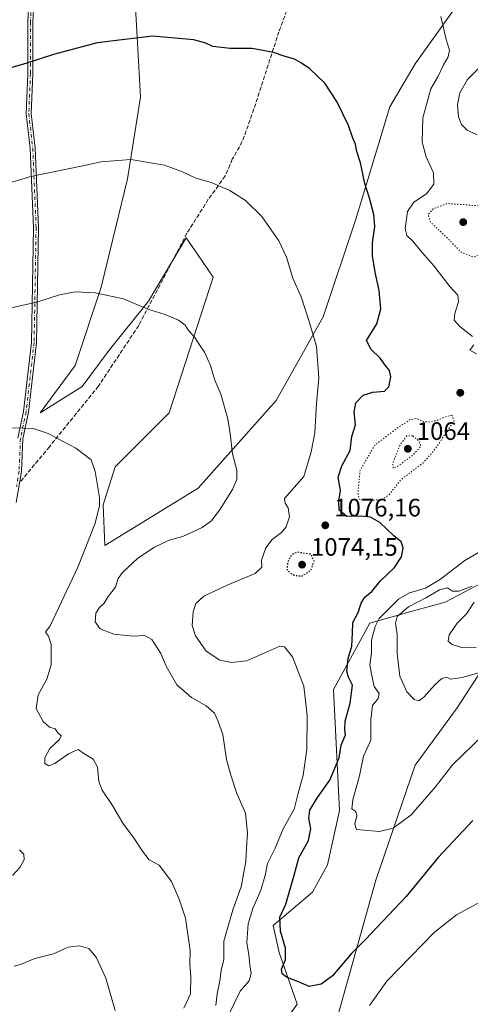
# Model space of a CAD drawing. Units: metres. Extents: x 583431 to 586890, y 4740504 to 4742859.
# Drawn here: x 584299 to 584478, y 4742208 to 4742599 of the extents above; entities that cross this region are included whole.
import ezdxf

# ---------------------------------------------------------------- set-up
doc = ezdxf.new("R2010")
doc.units = ezdxf.units.M
doc.header["$MEASUREMENT"] = 0
for name, pattern in [('DGN Style 3', [2.307223, 1.648017, -0.659207]), ('DGN Style 4', [2.638475, 1.318413, -0.659207, 0.001648, -0.659207]), ('DGN Style 5', [1.153612, 0.494405, -0.659207])]:
    doc.linetypes.add(name, pattern=pattern)
for name, color, linetype, lineweight in [('Arbolado forestal CxS', 92, 'Continuous', 0), ('Camino Cxs', 7, 'Continuous', 0), ('Camino eje', 30, 'DGN Style 4', 13), ('Curva de nivel maestra', 30, 'Continuous', 30), ('Curva de nivel maestra depresión', 30, 'DGN Style 5', 30), ('Curva de nivel normal', 30, 'Continuous', 0), ('Curva de nivel normal depresión', 30, 'DGN Style 5', 0), ('Matorral CxS', 135, 'Continuous', 0), ('Punto de cota en terreno', 7, 'Continuous', 0), ('Rótulo de punto de cota en terreno', 7, 'Continuous', 0), ('Senda', 7, 'DGN Style 3', 0), ('Suelo desnudo CxS', 253, 'Continuous', 0)]:
    doc.layers.add(name, color=color, linetype=linetype, lineweight=lineweight)
doc.styles.add('Style-Arial', font='txt')

# ---------------------------------------------------------------- blocks, each defined once
blk = doc.blocks.new('*U6')
at = {"layer": 'Suelo desnudo CxS', "color": 253, "linetype": 'Continuous', "lineweight": 0}
for points in [[(584342.9979, 4742636.6855, 1070.3752), (584345.3563, 4742594.8073, 1074.6959), (584346.8657, 4742568.6525, 1077.3581), (584341.6291, 4742536.2155, 1080.6438), (584331.2231, 4742493.2281, 1084.745), (584320.8179, 4742462.0283, 1087.631), (584306.9445, 4742443.3079, 1089.41), (584323.5925, 4742453.7073, 1088.2953), (584333.9979, 4742467.5745, 1086.9613), (584349.9521, 4742487.6817, 1084.7803), (584364.9441, 4742512.7775, 1082.1953), (584369.6967, 4742505.9081, 1082.5941), (584375.7201, 4742497.2013, 1083.099), (584358.2755, 4742443.3069, 1087.5563), (584336.7711, 4742421.8133, 1089.6754), (584331.9539, 4742406.7593, 1090.2556), (584332.6145, 4742390.5717, 1089.6828), (584369.7317, 4742413.3345, 1086.7174), (584400.7253, 4742448.1251, 1082.9371), (584419.4167, 4742481.3375, 1079.5441), (584432.3325, 4742520.2041, 1076.4189), (584445.8199, 4742564.7895, 1072.9737), (584455.9765, 4742581.8365, 1071.3265), (584473.8307, 4742606.8631, 1069.4542)], [(584493.0417, 4742381.3625, 1066.9579), (584467.8531, 4742368.1607, 1063.7117), (584454.6603, 4742364.5601, 1067.0913), (584437.8683, 4742359.7595, 1073.5825), (584423.4749, 4742333.3559, 1077.9028), (584425.8731, 4742285.3469, 1071.7647), (584421.0747, 4742263.7441, 1072.4637), (584415.0775, 4742252.9421, 1073.3358), (584399.4843, 4742239.7407, 1077.0333), (584401.8831, 4742228.9387, 1076.3382), (584409.0795, 4742208.5345, 1076.3571), (584397.0855, 4742191.7319, 1077.9336)], [(584423.4725, 4742197.7323, 1078.3628), (584440.2655, 4742257.7427, 1072.0091), (584455.8583, 4742303.3491, 1067.5245), (584472.6505, 4742326.1533, 1066.8296), (584485.8439, 4742346.5567, 1061.2565)]]:
    blk.add_polyline3d(points, dxfattribs=at)
blk = doc.blocks.new('*U7')
at = {"layer": 'Matorral CxS', "color": 135, "linetype": 'Continuous', "lineweight": 0}
blk.add_polyline3d([(584473.8307, 4742606.8631, 1069.4542), (584455.9765, 4742581.8365, 1071.3265), (584445.8199, 4742564.7895, 1072.9737), (584432.3325, 4742520.2041, 1076.4189), (584419.4167, 4742481.3375, 1079.5441), (584400.7253, 4742448.1251, 1082.9371), (584369.7317, 4742413.3345, 1086.7174), (584332.6145, 4742390.5717, 1089.6828), (584331.9539, 4742406.7593, 1090.2556), (584336.7711, 4742421.8133, 1089.6754), (584358.2755, 4742443.3069, 1087.5563), (584375.7201, 4742497.2013, 1083.099), (584369.6967, 4742505.9081, 1082.5941), (584364.9441, 4742512.7775, 1082.1953), (584349.9521, 4742487.6817, 1084.7803), (584333.9979, 4742467.5745, 1086.9613), (584323.5925, 4742453.7073, 1088.2953), (584306.9445, 4742443.3079, 1089.41), (584320.8179, 4742462.0283, 1087.631), (584331.2231, 4742493.2281, 1084.745), (584341.6291, 4742536.2155, 1080.6438), (584346.8657, 4742568.6525, 1077.3581), (584345.3563, 4742594.8073, 1074.6959), (584342.9979, 4742636.6855, 1070.3752)], dxfattribs=at)
blk = doc.blocks.new('5PATER')
at = {"layer": 'Punto de cota en terreno', "linetype": 'Continuous', "lineweight": 0}
h = blk.add_hatch(color=51, dxfattribs=at)
edge = h.paths.add_edge_path()
edge.add_ellipse((0, 0), major_axis=(-0.11, -0.111), ratio=0.999422, start_angle=0, end_angle=360)
blk = doc.blocks.new('*U14')
at = {"layer": 'Camino Cxs', "color": 7, "linetype": 'Continuous', "lineweight": 0}
for points in [[(584298.1503, 4742433.2261, 1090.506), (584300.4071, 4742443.8459, 1089.4997), (584303.5711, 4742471.2671, 1086.6957), (584304.3635, 4742516.8295, 1082.1472), (584303.0433, 4742548.2487, 1078.9263), (584301.4511, 4742562.0489, 1077.4318), (584302.1149, 4742577.9815, 1075.5902), (584302.1149, 4742598.6259, 1073.2787), (584302.9269, 4742613.2661, 1071.7831)], [(584304.9149, 4742612.9943, 1071.8574), (584304.1149, 4742598.5705, 1073.3644), (584304.1149, 4742577.9397, 1075.6516), (584303.4559, 4742562.1223, 1077.4678), (584305.0385, 4742548.4057, 1078.9567), (584306.3641, 4742516.8541, 1082.1957), (584305.5691, 4742471.1349, 1086.7854), (584302.3831, 4742443.5227, 1089.5356), (584300.1419, 4742432.9757, 1090.5109), (584299.6135, 4742420.0297, 1091.4874), (584297.4613, 4742407.6545, 1092.3043)]]:
    blk.add_polyline3d(points, dxfattribs=at)

msp = doc.modelspace()

# ---------------------------------------------------------------- linework, layer by layer
at = {"layer": 'Arbolado forestal CxS', "color": 92, "linetype": 'Continuous', "lineweight": 0}
for points in [[(584397.0855, 4742191.7319, 1077.9336), (584409.0795, 4742208.5345, 1076.3571), (584401.8831, 4742228.9387, 1076.3382), (584399.4843, 4742239.7407, 1077.0333), (584415.0775, 4742252.9421, 1073.3358), (584421.0747, 4742263.7441, 1072.4637), (584425.8731, 4742285.3469, 1071.7647), (584423.4749, 4742333.3559, 1077.9028), (584437.8683, 4742359.7595, 1073.5825), (584454.6603, 4742364.5601, 1067.0913), (584467.8531, 4742368.1607, 1063.7117), (584493.0417, 4742381.3625, 1066.9579)], [(584493.0417, 4742381.3625, 1066.9579), (584467.8531, 4742368.1607, 1063.7117), (584454.6603, 4742364.5601, 1067.0913), (584437.8683, 4742359.7595, 1073.5825), (584423.4749, 4742333.3559, 1077.9028), (584425.8731, 4742285.3469, 1071.7647), (584421.0747, 4742263.7441, 1072.4637), (584415.0775, 4742252.9421, 1073.3358), (584399.4843, 4742239.7407, 1077.0333), (584401.8831, 4742228.9387, 1076.3382), (584409.0795, 4742208.5345, 1076.3571), (584397.0855, 4742191.7319, 1077.9336)], [(584485.8439, 4742346.5567, 1061.2565), (584472.6505, 4742326.1533, 1066.8296), (584455.8583, 4742303.3491, 1067.5245), (584440.2655, 4742257.7427, 1072.0091), (584423.4725, 4742197.7323, 1078.3628)], [(584423.4725, 4742197.7323, 1078.3628), (584440.2655, 4742257.7427, 1072.0091), (584455.8583, 4742303.3491, 1067.5245), (584472.6505, 4742326.1533, 1066.8296), (584485.8439, 4742346.5567, 1061.2565)]]:
    msp.add_polyline3d(points, dxfattribs=at)
at = {"layer": 'Camino Cxs', "color": 7, "linetype": 'Continuous', "lineweight": 0}
for points in [[(584373.3699, 4742828.8934, 1056.8472), (584365.8641, 4742809.1529, 1057.83), (584347.0981, 4742764.6911, 1060.0609), (584334.7539, 4742728.9819, 1061.9871), (584320.8829, 4742687.1051, 1065.0767), (584313.8821, 4742653.8183, 1068.1393), (584304.9149, 4742612.9943, 1071.8574), (584304.1149, 4742598.5705, 1073.3644), (584304.1149, 4742577.9397, 1075.6516), (584303.4559, 4742562.1223, 1077.4678), (584305.0385, 4742548.4057, 1078.9567), (584306.3641, 4742516.8541, 1082.1957), (584305.5691, 4742471.1349, 1086.7854), (584302.3831, 4742443.5227, 1089.5356), (584300.1419, 4742432.9757, 1090.5109), (584299.6135, 4742420.0297, 1091.4874), (584297.4613, 4742407.6545, 1092.3043)], [(584298.1503, 4742433.2261, 1090.506), (584300.4071, 4742443.8459, 1089.4997), (584303.5711, 4742471.2671, 1086.6957), (584304.3635, 4742516.8295, 1082.1472), (584303.0433, 4742548.2487, 1078.9263), (584301.4511, 4742562.0489, 1077.4318), (584302.1149, 4742577.9815, 1075.5902), (584302.1149, 4742598.6259, 1073.2787), (584302.9269, 4742613.2661, 1071.7831), (584311.9269, 4742654.2387, 1068.0512), (584318.9489, 4742687.6269, 1065.0062), (584332.8593, 4742729.6231, 1061.9586), (584345.2297, 4742765.4075, 1060.063), (584364.0081, 4742809.8989, 1057.8365), (584371.2545, 4742828.8673, 1056.8716)]]:
    msp.add_polyline3d(points, dxfattribs=at)
at = {"layer": 'Camino eje', "color": 30, "linetype": 'DGN Style 4', "lineweight": 13}
msp.add_polyline3d([(584372.3301, 4742828.8806, 1056.8585), (584364.9361, 4742809.5259, 1057.8332), (584346.1639, 4742765.0493, 1060.0619), (584333.8065, 4742729.3025, 1061.9727), (584319.9159, 4742687.3661, 1065.0412), (584312.9045, 4742654.0285, 1068.0939), (584303.9209, 4742613.1303, 1071.82), (584303.1149, 4742598.5981, 1073.3195), (584303.1149, 4742577.9605, 1075.6222), (584302.4535, 4742562.0855, 1077.4464), (584304.0409, 4742548.3271, 1078.9416), (584305.3639, 4742516.8417, 1082.1714), (584304.5701, 4742471.2009, 1086.7407), (584301.3951, 4742443.6843, 1089.5178), (584299.1461, 4742433.1009, 1090.5086), (584298.6169, 4742420.1363, 1091.5237), (584297.5587, 4742414.0509, 1091.9509)], dxfattribs=at)
at = {"layer": 'Curva de nivel maestra', "color": 30, "linetype": 'Continuous', "lineweight": 30, "elevation": 1075, "flags": 128}
msp.add_lwpolyline([(584478.84, 4742281.4201), (584465.02, 4742266.7001), (584452.3, 4742251.2801), (584445.3, 4742243.7901), (584436.13, 4742234.1701), (584430.52, 4742228.4201), (584423.11, 4742219.7401), (584418.54, 4742216.3701), (584413.76, 4742215.4801), (584409.59, 4742217.3201), (584404.84, 4742219.2301), (584403.04, 4742220.4701), (584402.88, 4742222.4101), (584404.41, 4742226.0201), (584404.42, 4742230.6901), (584402.37, 4742237.5101), (584402.2, 4742243.0401), (584404.5, 4742248.2301), (584407.91, 4742259.6501), (584409.75, 4742266.5201), (584413.54, 4742273.4201), (584414.52, 4742278.1501), (584413.64, 4742282.3301), (584414.06, 4742285.4501), (584417.18, 4742290.4901), (584421.99, 4742297.3601), (584425.67, 4742306.2801), (584426.56, 4742311.3501), (584428.19, 4742315.4701), (584427.93, 4742317.4601), (584428.16, 4742320.8901), (584430.12, 4742328.0301), (584431.04, 4742335.1001), (584429.42, 4742338.3001), (584428.75, 4742340.7401), (584429.32, 4742345.7601), (584430.75, 4742350.6501), (584431.08, 4742355.7801), (584431.2, 4742360.0401), (584433.22, 4742364.0401), (584434.51, 4742367.7101), (584435.98, 4742370.0401), (584438.76, 4742372.3701), (584442.04, 4742376.4301), (584447.73, 4742381.9301), (584450.43, 4742386.1001), (584451.15, 4742389.7201), (584450.39, 4742392.0001), (584447.39, 4742394.4601), (584441.89, 4742399.7101), (584438.19, 4742401.9001), (584434.46, 4742402.2801), (584428.76, 4742402.1701), (584425.7, 4742404.6601), (584425.58, 4742408.1501), (584426.2, 4742412.4801), (584425.39, 4742417.8001), (584426.78, 4742422.1801), (584430.12, 4742428.2601), (584430.81, 4742433.8201), (584432.18, 4742438.5501), (584431.65, 4742443.6201), (584432.33, 4742447.2901), (584435.3, 4742450.3001), (584439.08, 4742451.4501), (584443.77, 4742451.8901), (584445.5, 4742453.5501), (584446.24, 4742457.5201), (584445.68, 4742460.0501), (584444.02, 4742462.1501), (584442.04, 4742464.9401), (584438.4, 4742468.4701), (584436.57, 4742471.9901), (584440.7, 4742478.5901), (584442.23, 4742484.5401), (584441.64, 4742491.9101), (584439.97, 4742499.1601), (584438.92, 4742505.5901), (584438.96, 4742510.7601), (584439.9, 4742517.2501), (584439.53, 4742522.0101), (584437.82, 4742528.5801), (584435.9, 4742534.3201), (584434.19, 4742542.6101), (584432.62, 4742547.4001), (584432.19, 4742549.9901), (584431.14, 4742552.3801), (584429.37, 4742557.3601), (584424.78, 4742566.9501), (584420.06, 4742574.1601), (584414.14, 4742579.9101), (584410.73, 4742582.1601), (584407.99, 4742583.7601), (584403.85, 4742584.9501), (584399.62, 4742586.3901), (584391.16, 4742587.9301), (584382.45, 4742587.9801), (584375.61, 4742588.7601), (584372.78, 4742590.1301), (584367.98, 4742591.3901), (584351.56, 4742592.8801), (584329.6, 4742590.1601), (584312.29, 4742585.6201), (584301.29, 4742582.0001), (584288.62, 4742578.4301)], dxfattribs=at)
at = {"layer": 'Curva de nivel maestra depresión', "color": 30, "linetype": 'DGN Style 5', "lineweight": 30, "elevation": 1075, "flags": 128}
msp.add_lwpolyline([(584410.76, 4742378.4301), (584414.48, 4742380.6801), (584415.77, 4742384.3701), (584414.63, 4742387.0901), (584409.11, 4742387.9201), (584406.7, 4742386.8601), (584405.26, 4742383.9601), (584405.01, 4742380.9301), (584406.31, 4742379.7801), (584407.81, 4742378.8601), (584410.76, 4742378.4301)], dxfattribs=at)
at = {"layer": 'Curva de nivel normal', "color": 30, "linetype": 'Continuous', "lineweight": 0, "flags": 128}
for points, elevation in [([(584466.06, 4742600.6901), (584468.21, 4742591.5001), (584469.5, 4742587.3001), (584469.04, 4742584.7001), (584467.16, 4742581.5001), (584464.89, 4742576.7301), (584462.15, 4742571.9901), (584458.96, 4742560.4001), (584458.68, 4742550.7501), (584460.34, 4742544.8801), (584463.2, 4742538.6001), (584463.31, 4742534.0501), (584460.43, 4742530.1901), (584455.38, 4742526.9901), (584452.81, 4742523.2101), (584451.94, 4742516.4001), (584452.62, 4742513.6801), (584455, 4742511.4301), (584458.66, 4742506.9201), (584463.28, 4742501.6201), (584469.63, 4742493.3801), (584472.91, 4742490.0201), (584473.16, 4742487.3801), (584471.62, 4742482.7201), (584471.44, 4742480.0401), (584473.6, 4742477.5901), (584478.74, 4742473.6401)], 1070), ([(584481.31, 4742580.2601), (584476.73, 4742575.6501), (584473.63, 4742570.3401), (584472.67, 4742565.6701), (584473.13, 4742560.8801), (584474.36, 4742557.7701), (584476.51, 4742555.5801), (584480.6, 4742553.6801)], 1065), ([(584287.47, 4742532.5501), (584303.29, 4742537.0701), (584322.66, 4742541.0801), (584331.14, 4742543.0101), (584343, 4742543.8701), (584356.39, 4742541.5901), (584363.57, 4742538.9901), (584368.76, 4742536.4001), (584374.95, 4742534.8001), (584382.28, 4742531.5901), (584388.58, 4742527.6401), (584395, 4742521.2701), (584401.81, 4742511.6101), (584404.76, 4742505.1001), (584407.33, 4742496.7301), (584410.63, 4742489.2901), (584413.85, 4742479.6001), (584416.79, 4742469.6201), (584417.7, 4742457.1401), (584416.66, 4742447.0401), (584416.08, 4742435.3701), (584414.59, 4742427.8201), (584411.69, 4742418.0401), (584404, 4742409.2801), (584404.22, 4742407.4501), (584405.52, 4742405.6001), (584405.98, 4742401.9501), (584404.72, 4742398.0101), (584402.8, 4742395.7601), (584399.09, 4742393.0001), (584396.6, 4742389.6901), (584394.94, 4742384.7501), (584394.99, 4742382.0401), (584392.4, 4742379.5001), (584381.3, 4742374.8901), (584371.96, 4742370.4201), (584368.79, 4742367.5501), (584367.7, 4742364.2701), (584367.39, 4742358.7801), (584368.68, 4742354.6701), (584372.86, 4742348.7001), (584378.29, 4742345.0901), (584383.03, 4742344.1201), (584388.89, 4742344.7601), (584395.06, 4742347.4101), (584402.15, 4742350.6701), (584403.99, 4742350.3201), (584407.15, 4742346.4001), (584411.73, 4742334.7001), (584412.98, 4742323.1101), (584412.86, 4742309.5301), (584411.45, 4742299.4501), (584409.42, 4742292.2401), (584407.89, 4742285.8501), (584403.53, 4742278.0701), (584400.37, 4742270.3801), (584397.32, 4742264.3501), (584396.32, 4742259.6201), (584394.68, 4742253.6801), (584391.38, 4742246.5201), (584389.64, 4742240.3201), (584389.11, 4742232.9101), (584389.89, 4742228.0401), (584390.24, 4742224.0901), (584390.82, 4742220.6401), (584389.92, 4742217.7601), (584386.35, 4742213.6901), (584381.1, 4742202.8201)], 1080), ([(584376.7, 4742207.8801), (584377.32, 4742212.6301), (584378.29, 4742217.6801), (584378.84, 4742221.9001), (584379.88, 4742226.2401), (584379.94, 4742233.5401), (584383.56, 4742245.8701), (584386.84, 4742255.0001), (584388.72, 4742265.0601), (584388.88, 4742270.4501), (584389.37, 4742276.4401), (584388.47, 4742284.3701), (584385.11, 4742292.1801), (584382.67, 4742299.4001), (584380.92, 4742305.6501), (584379.52, 4742315.5901), (584377.66, 4742320.7301), (584376.28, 4742324.0201), (584372.87, 4742326.8901), (584367.03, 4742330.2301), (584361.24, 4742335.2601), (584356.99, 4742342.7201), (584354.95, 4742347.6801), (584351.32, 4742353.2301), (584348.39, 4742354.8001), (584343.97, 4742354.5501), (584336.27, 4742355.3601), (584330.78, 4742357.5601), (584328.84, 4742360.2901), (584329.13, 4742363.7101), (584330.5, 4742365.9601), (584332.37, 4742367.7101), (584333.94, 4742370.2901), (584336.89, 4742374.0401), (584337.98, 4742377.5101), (584339.74, 4742379.9201), (584345.83, 4742385.5101), (584352.32, 4742389.8901), (584358.24, 4742392.6601), (584363.63, 4742394.1901), (584371.33, 4742397.7401), (584374.98, 4742400.4101), (584378.48, 4742405.0401), (584383.4, 4742412.8101), (584385.13, 4742416.7901), (584385.04, 4742420.5501), (584383.38, 4742426.9801), (584382.39, 4742434.8901), (584381.47, 4742440.8801), (584378.72, 4742450.7101), (584376.35, 4742456.2601), (584374.6, 4742462.1201), (584372.19, 4742467.4201), (584370.25, 4742470.2601), (584368.39, 4742473.2101), (584365.95, 4742475.9301), (584364.5, 4742478.0901), (584361.97, 4742480.1301), (584356.58, 4742482.2901), (584349.75, 4742484.4001), (584340.13, 4742488.5001), (584328.84, 4742490.9901), (584320.93, 4742491.3001), (584314.64, 4742490.1601), (584306.04, 4742487.4001), (584293.9, 4742484.6401)], 1085), ([(584479.19, 4742470.2801), (584477.58, 4742468.2201), (584480.3, 4742466.7701)], 1070), ([(584364.05, 4742206.8501), (584366.7, 4742212.6101), (584366.83, 4742219.4601), (584366.4, 4742224.1201), (584366.52, 4742229.7201), (584364.68, 4742242.5601), (584362.21, 4742250.1401), (584359.11, 4742257.2101), (584354.25, 4742263.6501), (584350.27, 4742265.8101), (584347.59, 4742269.2901), (584344.35, 4742274.2801), (584339.76, 4742280.2801), (584335.75, 4742287.3501), (584331.61, 4742293.4201), (584330.28, 4742296.9501), (584329.77, 4742302.5401), (584328.01, 4742305.7501), (584324.29, 4742308.0301), (584322.12, 4742309.6001), (584318.17, 4742307.9001), (584312.83, 4742304.1001), (584310.48, 4742303.0601), (584308.86, 4742304.0601), (584308.84, 4742306.3101), (584310.88, 4742310.0201), (584314.69, 4742313.5201), (584315.25, 4742314.9801), (584313.97, 4742316.1801), (584312.97, 4742317.7401), (584310.73, 4742318.5101), (584308.21, 4742320.6701), (584305.38, 4742325.8401), (584306.16, 4742331.3201), (584309.68, 4742337.5201), (584311.36, 4742343.1601), (584311.3, 4742351.3201), (584310.35, 4742354.6201), (584309.1, 4742356.1501), (584310.94, 4742358.7101), (584314.34, 4742365.9801), (584322, 4742381.9901), (584328.7, 4742399.1201), (584330.5, 4742406.3801), (584330.54, 4742409.6301), (584328.85, 4742419.9401), (584327.19, 4742424.6501), (584321.11, 4742429.2701), (584316.14, 4742431.8601), (584310.21, 4742435.0701), (584304.13, 4742437.0401), (584296.05, 4742437.3201)], 1090), ([(584481.98, 4742388.3701), (584475.62, 4742384.7001), (584465.97, 4742377.2701), (584459.97, 4742373.6901), (584453.64, 4742371.8501), (584449.25, 4742369.3401), (584441.64, 4742361.5801), (584439.97, 4742358.4801), (584438.57, 4742352.9801), (584438.53, 4742347.8401), (584437.93, 4742343.2601), (584438.59, 4742339.5001), (584439.59, 4742334.6401), (584441.64, 4742331.8101), (584441.18, 4742329.9101), (584439, 4742327.0901), (584438.27, 4742321.4001), (584438.26, 4742313.3201), (584435.38, 4742306.9701), (584433.85, 4742299.1601), (584431.12, 4742289.6401), (584430.77, 4742286.0301), (584432.36, 4742284.9801), (584432.68, 4742283.1901), (584432, 4742279.9301), (584432.63, 4742277.7901), (584441.72, 4742277.0001), (584447.23, 4742278.3601), (584454.35, 4742283.6601), (584464.03, 4742294.7101), (584470.78, 4742303.4701), (584482.64, 4742314.9601)], 1070), ([(584478.55, 4742374.4401), (584473.3, 4742372.5101), (584470.68, 4742372.4201), (584468.74, 4742373.8101), (584465.64, 4742372.9901), (584460.37, 4742369.9801), (584453.25, 4742366.2101), (584448.76, 4742362.4201), (584448.05, 4742359.7101), (584448.78, 4742355.3701), (584448.74, 4742347.7001), (584449.87, 4742338.6801), (584452.56, 4742332.4601), (584455.46, 4742329.5101), (584457.36, 4742328.9801), (584459.37, 4742330.4301), (584463.69, 4742335.2601), (584466.57, 4742337.8001), (584468.52, 4742338.3401), (584470.01, 4742337.5001), (584474.63, 4742338.2201), (584490.64, 4742342.7301)], 1065), ([(584480.16, 4742350.0901), (584474.86, 4742349.9501), (584470.6, 4742351.2301), (584469.08, 4742352.5601), (584469.36, 4742355.0801), (584472.64, 4742359.7301), (584476.31, 4742363.4401), (584479.31, 4742368.1401)], 1060), ([(584298.74, 4742269.7801), (584300.52, 4742268.0501), (584300.67, 4742265.7801), (584298.95, 4742262.7101), (584296.03, 4742259.5801)], 1095), ([(584437.72, 4742207.9601), (584444.64, 4742217.5801), (584463.48, 4742236.9201), (584472.31, 4742244.0101), (584482.1, 4742249.2301), (584490.01, 4742251.3801), (584495.67, 4742251.6001), (584498.56, 4742251.1101), (584500.55, 4742250.0901), (584503.28, 4742248.8801), (584508.02, 4742244.8001), (584510.45, 4742240.6101), (584511.2, 4742237.5201), (584514.47, 4742233.3001), (584516.45, 4742226.6901), (584517.77, 4742221.3001), (584518.14, 4742212.7901), (584518.25, 4742200.6101)], 1080), ([(584296.61, 4742223.6101), (584299.11, 4742224.2401), (584304.91, 4742226.6301), (584312.25, 4742228.4801), (584318.13, 4742231.1701), (584322.58, 4742231.6901), (584326.35, 4742230.5801), (584329.26, 4742227.1701), (584333.04, 4742218.8401), (584336.75, 4742205.9701)], 1095)]:
    msp.add_lwpolyline(points, dxfattribs=dict(at, elevation=elevation))
at = {"layer": 'Curva de nivel normal depresión', "color": 30, "linetype": 'DGN Style 5', "lineweight": 0, "flags": 128}
for points, elevation in [([(584468.5, 4742526.3801), (584463.05, 4742524.2301), (584461.05, 4742521.9701), (584462.01, 4742518.9301), (584468.27, 4742513.0901), (584474.26, 4742507.0201), (584479.14, 4742505.1301), (584483.19, 4742506.4601), (584486.51, 4742511.7801), (584487.9, 4742519.8001), (584487.02, 4742524.0501), (584482.74, 4742525.3201), (584475.41, 4742525.9601), (584468.5, 4742526.3801)], 1065), ([(584470.49, 4742442.3201), (584468.31, 4742441.8701), (584464.64, 4742440.2801), (584460.97, 4742439.5901), (584458.64, 4742439.9601), (584456.64, 4742441.0501), (584453.97, 4742440.5801), (584448.97, 4742437.4201), (584439.79, 4742430.3201), (584434.02, 4742420.3701), (584433.19, 4742411.5201), (584433.64, 4742408.9901), (584435.24, 4742408.5301), (584442.83, 4742408.7601), (584445.63, 4742410.8201), (584450.12, 4742416.6301), (584458.97, 4742423.3401), (584463.24, 4742428.0601), (584471.34, 4742440.0401), (584470.49, 4742442.3201)], 1070), ([(584454.99, 4742434.1401), (584452.59, 4742434.0901), (584450.04, 4742430.7801), (584447.03, 4742423.3701), (584447.16, 4742421.3001), (584448.69, 4742421.8701), (584454.85, 4742426.4001), (584458.25, 4742430.0401), (584457.23, 4742432.2101), (584454.99, 4742434.1401)], 1065)]:
    msp.add_lwpolyline(points, dxfattribs=dict(at, elevation=elevation))
at = {"layer": 'Matorral CxS', "color": 135, "linetype": 'Continuous', "lineweight": 0}
msp.add_polyline3d([(584342.9979, 4742636.6855, 1070.3752), (584345.3563, 4742594.8073, 1074.6959), (584346.8657, 4742568.6525, 1077.3581), (584341.6291, 4742536.2155, 1080.6438), (584331.2231, 4742493.2281, 1084.745), (584320.8179, 4742462.0283, 1087.631), (584306.9445, 4742443.3079, 1089.41), (584323.5925, 4742453.7073, 1088.2953), (584333.9979, 4742467.5745, 1086.9613), (584349.9521, 4742487.6817, 1084.7803), (584364.9441, 4742512.7775, 1082.1953), (584369.6967, 4742505.9081, 1082.5941), (584375.7201, 4742497.2013, 1083.099), (584358.2755, 4742443.3069, 1087.5563), (584336.7711, 4742421.8133, 1089.6754), (584331.9539, 4742406.7593, 1090.2556), (584332.6145, 4742390.5717, 1089.6828), (584369.7317, 4742413.3345, 1086.7174), (584400.7253, 4742448.1251, 1082.9371), (584419.4167, 4742481.3375, 1079.5441), (584432.3325, 4742520.2041, 1076.4189), (584445.8199, 4742564.7895, 1072.9737), (584455.9765, 4742581.8365, 1071.3265), (584473.8307, 4742606.8631, 1069.4542)], dxfattribs=at)
at = {"layer": 'Senda', "color": 7, "linetype": 'DGN Style 3', "lineweight": 0}
msp.add_polyline3d([(584533.6952, 4742830.8736, 1051.2532), (584531.1831, 4742826.8057, 1051.5548), (584518.7477, 4742804.9777, 1053.1127), (584497.3163, 4742765.6869, 1056.4641), (584480.3829, 4742738.5671, 1059.1856), (584476.9433, 4742732.4817, 1059.8348), (584473.9007, 4742723.0889, 1060.7524), (584470.5933, 4742712.1087, 1061.854), (584464.9047, 4742699.9379, 1063.2548), (584450.4849, 4742676.9191, 1066.0706), (584427.7307, 4742643.7137, 1069.5965), (584415.1631, 4742625.1929, 1071.4407), (584408.9453, 4742613.8157, 1072.5578), (584401.8015, 4742594.6335, 1074.396), (584391.8797, 4742563.9417, 1077.1213), (584387.2495, 4742550.9771, 1078.1797), (584383.2807, 4742543.9657, 1079.0597), (584380.5025, 4742537.3511, 1079.7143), (584373.7557, 4742528.0905, 1080.7674), (584365.2889, 4742514.5969, 1082.1914), (584346.1067, 4742477.9519, 1085.7429), (584330.0993, 4742453.8749, 1088.2047), (584310.6523, 4742429.7977, 1090.4389), (584298.8422, 4742415.5944, 1091.791)], dxfattribs=at)
at = {"layer": 'Suelo desnudo CxS', "color": 253, "linetype": 'Continuous', "lineweight": 0}
for points in [[(584342.9979, 4742636.6855, 1070.3752), (584345.3563, 4742594.8073, 1074.6959), (584346.8657, 4742568.6525, 1077.3581), (584341.6291, 4742536.2155, 1080.6438), (584331.2231, 4742493.2281, 1084.745), (584320.8179, 4742462.0283, 1087.631), (584306.9445, 4742443.3079, 1089.41), (584323.5925, 4742453.7073, 1088.2953), (584333.9979, 4742467.5745, 1086.9613), (584349.9521, 4742487.6817, 1084.7803), (584364.9441, 4742512.7775, 1082.1953), (584369.6967, 4742505.9081, 1082.5941), (584375.7201, 4742497.2013, 1083.099), (584358.2755, 4742443.3069, 1087.5563), (584336.7711, 4742421.8133, 1089.6754), (584331.9539, 4742406.7593, 1090.2556), (584332.6145, 4742390.5717, 1089.6828), (584369.7317, 4742413.3345, 1086.7174), (584400.7253, 4742448.1251, 1082.9371), (584419.4167, 4742481.3375, 1079.5441), (584432.3325, 4742520.2041, 1076.4189), (584445.8199, 4742564.7895, 1072.9737), (584455.9765, 4742581.8365, 1071.3265), (584473.8307, 4742606.8631, 1069.4542)], [(584493.0417, 4742381.3625, 1066.9579), (584467.8531, 4742368.1607, 1063.7117), (584454.6603, 4742364.5601, 1067.0913), (584437.8683, 4742359.7595, 1073.5825), (584423.4749, 4742333.3559, 1077.9028), (584425.8731, 4742285.3469, 1071.7647), (584421.0747, 4742263.7441, 1072.4637), (584415.0775, 4742252.9421, 1073.3358), (584399.4843, 4742239.7407, 1077.0333), (584401.8831, 4742228.9387, 1076.3382), (584409.0795, 4742208.5345, 1076.3571), (584397.0855, 4742191.7319, 1077.9336)], [(584423.4725, 4742197.7323, 1078.3628), (584440.2655, 4742257.7427, 1072.0091), (584455.8583, 4742303.3491, 1067.5245), (584472.6505, 4742326.1533, 1066.8296), (584485.8439, 4742346.5567, 1061.2565)]]:
    msp.add_polyline3d(points, dxfattribs=at)

# ---------------------------------------------------------------- block references
at = {"layer": 'Camino Cxs', "color": 7, "linetype": 'Continuous', "lineweight": 0}
msp.add_blockref('*U14', (0, 0), dxfattribs=at)
at = {"layer": 'Matorral CxS', "color": 135, "linetype": 'Continuous', "lineweight": 0}
msp.add_blockref('*U7', (0, 0), dxfattribs=at)
at = {"layer": 'Punto de cota en terreno', "color": 7, "linetype": 'Continuous', "lineweight": 0, "xscale": 10, "yscale": 10, "zscale": 10}
for p in [(584475, 4742519, 1061.09), (584473.83, 4742451.26, 1071.44), (584453, 4742429, 1064), (584420.22, 4742398.61, 1076.16), (584411, 4742383, 1074.15)]:
    msp.add_blockref('5PATER', p, dxfattribs=at)
at = {"layer": 'Suelo desnudo CxS', "color": 253, "linetype": 'Continuous', "lineweight": 0}
msp.add_blockref('*U6', (0, 0), dxfattribs=at)

# ---------------------------------------------------------------- texts
at = {"layer": 'Rótulo de punto de cota en terreno', "color": 7, "linetype": 'Continuous', "lineweight": 0, "style": 'Style-Arial'}
for s, p in [('1064', (584456.5278, 4742432.5278)), ('1076,16', (584423.7478, 4742402.1378)), ('1074,15', (584414.5278, 4742386.5278))]:
    msp.add_text(s, height=7, dxfattribs=at).set_placement(p)

doc.saveas('drawing.dxf')
